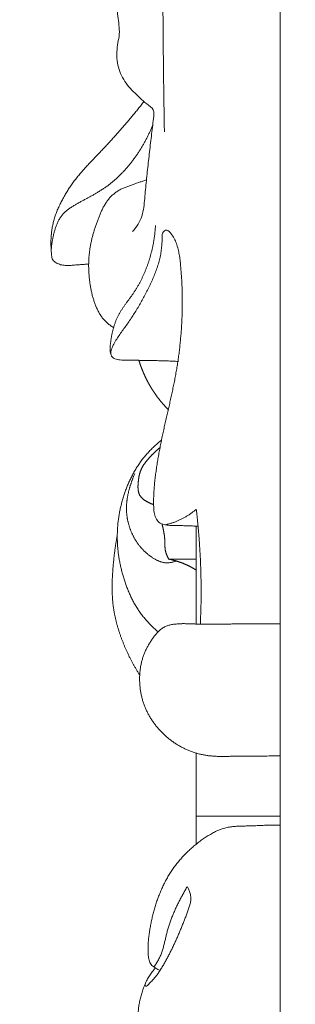
# Model space of a CAD drawing. Units: millimetres. Extents: x 9473 to 12473, y 4672 to 7672.
# Drawn here: x 11528 to 11558, y 6217 to 6325 of the extents above; entities that cross this region are included whole.
import ezdxf

# ---------------------------------------------------------------- set-up
doc = ezdxf.new("R2010")
doc.units = ezdxf.units.MM
doc.header["$MEASUREMENT"] = 0
doc.layers.get('0').update_dxf_attribs({"lineweight": 5})

msp = doc.modelspace()

# ---------------------------------------------------------------- linework, layer by layer
for points in [[(11540.6, 6479.88), (11538.26, 6482.11), (11535.05, 6476.29), (11528.09, 6478.64), (11528.52, 6487.45), (11535.15, 6490.71), (11542.39, 6490.45), (11548.86, 6490.25), (11557.88, 6491.8), (11556.4, 6482.75), (11556.83, 6476.27), (11556.72, 6469.1), (11556.75, 6462.12), (11556.74, 6455.09), (11556.74, 6448.07), (11556.74, 6441.04), (11556.74, 6434.02), (11556.74, 6427), (11556.74, 6419.98), (11556.74, 6412.95), (11556.74, 6405.93), (11556.74, 6398.91), (11556.74, 6391.89), (11556.74, 6384.86), (11556.74, 6377.84), (11556.74, 6370.82), (11556.74, 6363.8), (11556.74, 6356.77), (11556.74, 6349.75), (11556.74, 6342.73), (11556.74, 6335.71), (11556.74, 6328.68), (11556.74, 6321.66), (11556.74, 6314.64), (11556.74, 6307.62), (11556.74, 6300.59), (11556.74, 6293.57), (11556.74, 6286.55), (11556.74, 6279.53), (11556.74, 6272.5), (11556.74, 6265.48), (11556.74, 6258.46), (11556.74, 6251.44), (11556.74, 6244.41), (11556.74, 6237.39), (11556.74, 6230.37), (11556.74, 6223.35), (11556.74, 6216.32), (11556.74, 6209.3), (11556.74, 6202.28), (11556.74, 6195.26), (11556.74, 6188.23), (11556.74, 6181.21), (11556.74, 6174.19), (11556.74, 6167.17), (11556.74, 6160.14), (11556.74, 6153.12), (11556.74, 6146.1), (11556.74, 6139.08), (11556.74, 6132.05), (11556.74, 6125.03), (11556.74, 6118.01), (11556.74, 6110.99), (11556.74, 6103.96), (11556.74, 6096.94), (11556.74, 6089.92), (11556.74, 6082.9), (11556.74, 6075.87), (11556.74, 6068.85), (11556.74, 6061.83), (11556.74, 6054.81), (11556.74, 6047.78), (11556.74, 6040.76), (11556.74, 6033.74), (11556.74, 6026.72), (11556.74, 6019.69), (11556.74, 6012.67), (11556.74, 6005.65), (11556.74, 5998.63), (11556.74, 5991.6), (11556.74, 5984.58), (11556.74, 5977.56), (11556.74, 5970.54), (11556.74, 5963.51), (11556.74, 5956.49), (11556.74, 5949.47), (11556.74, 5942.45), (11556.74, 5935.42), (11556.74, 5928.4), (11556.74, 5921.38), (11556.74, 5914.36), (11556.76, 5907.33), (11556.69, 5900.34), (11556.95, 5893.19), (11555.99, 5886.62), (11559.6, 5877.94), (11546.88, 5877.27), (11553.45, 5885.64), (11548.73, 5889.33), (11547.83, 5891.32)], [(11540.59, 6301.83), (11540.81, 6302.08), (11541.21, 6302.6), (11541.64, 6303.49), (11541.83, 6304.46), (11541.91, 6305.43), (11542, 6306.41), (11542.1, 6307.39), (11542.2, 6308.36), (11542.31, 6309.34), (11542.42, 6310.31), (11542.53, 6311.29), (11542.64, 6312.26), (11542.77, 6313.24), (11542.87, 6314.2), (11543.03, 6315.21), (11542.09, 6315.79), (11541.41, 6316.47), (11540.67, 6317.12), (11540.02, 6317.86), (11539.47, 6318.68), (11539.08, 6319.58), (11538.86, 6320.54), (11538.84, 6321.53), (11538.97, 6322.5), (11539.18, 6323.46), (11539.11, 6324.45), (11538.98, 6325.42), (11538.86, 6326.39), (11538.74, 6327.37), (11538.64, 6328.34), (11538.56, 6329.32), (11538.49, 6330.3), (11538.44, 6331.28), (11538.41, 6332.26), (11538.39, 6333.24), (11538.39, 6334.22), (11538.4, 6335.2), (11538.42, 6336.19), (11538.45, 6337.17), (11538.49, 6338.15), (11538.53, 6339.13), (11538.59, 6340.11), (11538.65, 6341.09), (11538.71, 6342.06), (11538.78, 6343.04), (11538.85, 6344.02), (11538.92, 6345), (11538.99, 6345.98), (11539.06, 6346.96), (11539.13, 6347.94), (11539.2, 6348.91), (11539.27, 6349.89), (11539.34, 6350.87), (11539.4, 6351.85), (11539.47, 6352.83), (11539.54, 6353.81), (11539.61, 6354.79), (11539.68, 6355.76), (11539.76, 6356.74), (11539.83, 6357.72), (11539.91, 6358.7), (11539.99, 6359.68), (11540.07, 6360.66), (11540.15, 6361.63), (11540.24, 6362.61), (11540.33, 6363.59), (11540.42, 6364.56), (11540.52, 6365.54), (11540.62, 6366.52), (11540.72, 6367.49), (11540.83, 6368.47), (11540.94, 6369.44), (11541.05, 6370.42), (11541.16, 6371.39), (11541.27, 6372.37), (11541.39, 6373.34), (11541.5, 6374.32), (11541.61, 6375.29), (11541.72, 6376.27), (11541.82, 6377.24), (11541.93, 6378.22), (11542.03, 6379.19), (11542.13, 6380.17), (11542.22, 6381.15), (11542.3, 6382.12), (11542.39, 6383.1), (11542.46, 6384.08), (11542.53, 6385.06), (11542.59, 6386.04), (11542.65, 6387.02), (11542.7, 6388), (11542.74, 6388.98), (11542.78, 6389.96), (11542.81, 6390.94), (11542.84, 6391.92), (11542.86, 6392.9), (11542.88, 6393.88), (11542.89, 6394.53), (11542.9, 6394.86)], [(11544.07, 6312.73), (11544.07, 6312.96), (11544.06, 6313.4), (11544.05, 6314.06), (11544.04, 6314.73), (11544.03, 6315.39), (11544.02, 6316.05), (11544.01, 6316.72), (11544, 6317.38), (11543.99, 6318.05), (11543.98, 6318.71), (11543.98, 6319.37), (11543.97, 6320.04), (11543.96, 6320.7), (11543.95, 6321.37), (11543.95, 6322.03), (11543.94, 6322.7), (11543.93, 6323.36), (11543.93, 6324.02), (11543.92, 6324.69), (11543.92, 6325.35), (11543.91, 6326.02), (11543.91, 6326.68), (11543.91, 6327.34), (11543.9, 6328.01), (11543.9, 6328.67), (11543.9, 6329.34), (11543.9, 6330), (11543.89, 6330.67), (11543.89, 6331.33), (11543.89, 6331.99), (11543.89, 6332.66), (11543.89, 6333.32), (11543.89, 6333.99), (11543.89, 6334.65), (11543.89, 6335.31), (11543.89, 6335.98), (11543.9, 6336.64), (11543.9, 6337.31), (11543.9, 6337.97), (11543.9, 6338.64), (11543.91, 6339.3), (11543.91, 6339.96), (11543.91, 6340.63), (11543.92, 6341.29), (11543.92, 6341.96), (11543.93, 6342.62), (11543.93, 6343.28), (11543.94, 6343.95), (11543.94, 6344.61), (11543.95, 6345.28), (11543.96, 6345.94), (11543.96, 6346.6), (11543.97, 6347.27), (11543.98, 6347.93), (11543.99, 6348.6), (11544, 6349.26), (11544.01, 6349.93), (11544.02, 6350.59), (11544.03, 6351.25), (11544.04, 6351.92), (11544.05, 6352.58), (11544.06, 6353.25), (11544.07, 6353.91), (11544.08, 6354.57), (11544.09, 6355.24), (11544.1, 6355.9), (11544.12, 6356.57), (11544.13, 6357.23), (11544.14, 6357.89), (11544.16, 6358.56), (11544.17, 6359.22), (11544.19, 6359.89), (11544.2, 6360.55), (11544.22, 6361.21), (11544.23, 6361.88), (11544.25, 6362.54), (11544.27, 6363.21), (11544.28, 6363.87), (11544.3, 6364.53), (11544.32, 6365.2), (11544.34, 6365.86), (11544.36, 6366.53), (11544.37, 6367.19), (11544.39, 6367.85), (11544.41, 6368.52), (11544.43, 6369.18), (11544.45, 6369.84), (11544.47, 6370.51), (11544.5, 6371.17), (11544.52, 6371.84), (11544.54, 6372.5), (11544.56, 6373.16), (11544.58, 6373.83), (11544.61, 6374.49), (11544.63, 6375.16), (11544.65, 6375.82), (11544.68, 6376.48), (11544.69, 6376.93), (11544.7, 6377.15)], [(11535.78, 6298.27), (11535.7, 6298.26), (11535.53, 6298.24), (11535.27, 6298.22), (11535.02, 6298.2), (11534.76, 6298.18), (11534.5, 6298.16), (11534.25, 6298.14), (11533.99, 6298.12), (11533.73, 6298.1), (11533.48, 6298.09), (11533.22, 6298.1), (11532.96, 6298.12), (11532.71, 6298.18), (11532.47, 6298.26), (11532.23, 6298.38), (11532.02, 6298.52), (11531.84, 6298.71), (11531.75, 6298.96), (11531.72, 6299.21), (11531.7, 6299.47), (11531.68, 6299.73), (11531.66, 6299.98), (11531.66, 6300.24), (11531.65, 6300.5), (11531.65, 6300.76), (11531.66, 6301.01), (11531.68, 6301.27), (11531.7, 6301.53), (11531.73, 6301.78), (11531.76, 6302.04), (11531.8, 6302.29), (11531.85, 6302.54), (11531.91, 6302.8), (11531.97, 6303.04), (11532.04, 6303.29), (11532.12, 6303.54), (11532.21, 6303.78), (11532.3, 6304.02), (11532.4, 6304.26), (11532.5, 6304.49), (11532.61, 6304.73), (11532.72, 6304.96), (11532.84, 6305.19), (11532.96, 6305.41), (11533.09, 6305.64), (11533.22, 6305.86), (11533.35, 6306.08), (11533.49, 6306.3), (11533.62, 6306.52), (11533.77, 6306.73), (11533.91, 6306.94), (11534.06, 6307.15), (11534.21, 6307.36), (11534.37, 6307.57), (11534.53, 6307.77), (11534.69, 6307.97), (11534.85, 6308.17), (11535.02, 6308.36), (11535.19, 6308.56), (11535.36, 6308.75), (11535.54, 6308.94), (11535.71, 6309.13), (11535.89, 6309.32), (11536.06, 6309.5), (11536.24, 6309.69), (11536.42, 6309.88), (11536.6, 6310.06), (11536.77, 6310.25), (11536.95, 6310.43), (11537.13, 6310.62), (11537.3, 6310.81), (11537.48, 6311), (11537.66, 6311.18), (11537.83, 6311.37), (11538.01, 6311.56), (11538.18, 6311.75), (11538.35, 6311.94), (11538.53, 6312.13), (11538.7, 6312.32), (11538.87, 6312.52), (11539.04, 6312.71), (11539.21, 6312.9), (11539.38, 6313.09), (11539.55, 6313.29), (11539.72, 6313.48), (11539.89, 6313.68), (11540.05, 6313.87), (11540.22, 6314.07), (11540.38, 6314.27), (11540.55, 6314.47), (11540.71, 6314.67), (11540.88, 6314.86), (11541.04, 6315.06), (11541.2, 6315.26), (11541.36, 6315.46), (11541.52, 6315.67), (11541.68, 6315.87), (11541.79, 6316), (11541.84, 6316.07)], [(11531.68, 6299.7), (11531.68, 6299.76), (11531.69, 6299.89), (11531.7, 6300.08), (11531.72, 6300.27), (11531.75, 6300.46), (11531.78, 6300.65), (11531.81, 6300.84), (11531.84, 6301.03), (11531.88, 6301.21), (11531.93, 6301.4), (11531.97, 6301.58), (11532.02, 6301.77), (11532.07, 6301.95), (11532.13, 6302.14), (11532.19, 6302.32), (11532.25, 6302.5), (11532.32, 6302.67), (11532.4, 6302.85), (11532.48, 6303.02), (11532.58, 6303.19), (11532.68, 6303.35), (11532.79, 6303.51), (11532.91, 6303.65), (11533.03, 6303.8), (11533.17, 6303.93), (11533.31, 6304.06), (11533.46, 6304.18), (11533.61, 6304.29), (11533.77, 6304.41), (11533.93, 6304.51), (11534.09, 6304.61), (11534.25, 6304.71), (11534.42, 6304.81), (11534.58, 6304.9), (11534.75, 6305), (11534.92, 6305.09), (11535.08, 6305.18), (11535.25, 6305.27), (11535.42, 6305.36), (11535.59, 6305.45), (11535.76, 6305.54), (11535.92, 6305.63), (11536.09, 6305.72), (11536.26, 6305.82), (11536.42, 6305.91), (11536.59, 6306.01), (11536.75, 6306.11), (11536.92, 6306.21), (11537.08, 6306.31), (11537.24, 6306.41), (11537.4, 6306.52), (11537.56, 6306.62), (11537.71, 6306.73), (11537.87, 6306.84), (11538.02, 6306.96), (11538.17, 6307.08), (11538.32, 6307.19), (11538.47, 6307.32), (11538.61, 6307.44), (11538.75, 6307.57), (11538.9, 6307.7), (11539.03, 6307.83), (11539.17, 6307.96), (11539.31, 6308.1), (11539.44, 6308.23), (11539.57, 6308.37), (11539.7, 6308.51), (11539.83, 6308.65), (11539.95, 6308.8), (11540.08, 6308.94), (11540.2, 6309.09), (11540.32, 6309.24), (11540.44, 6309.39), (11540.56, 6309.54), (11540.67, 6309.69), (11540.78, 6309.84), (11540.9, 6310), (11541.01, 6310.16), (11541.11, 6310.31), (11541.22, 6310.47), (11541.32, 6310.63), (11541.43, 6310.79), (11541.53, 6310.96), (11541.63, 6311.12), (11541.72, 6311.28), (11541.82, 6311.45), (11541.91, 6311.62), (11542, 6311.78), (11542.09, 6311.95), (11542.18, 6312.12), (11542.26, 6312.29), (11542.34, 6312.47), (11542.43, 6312.64), (11542.5, 6312.81), (11542.58, 6312.99), (11542.66, 6313.16), (11542.73, 6313.34), (11542.78, 6313.46), (11542.8, 6313.52)], [(11538.51, 6291.29), (11538.45, 6291.32), (11538.33, 6291.4), (11538.16, 6291.51), (11538, 6291.64), (11537.84, 6291.77), (11537.68, 6291.9), (11537.54, 6292.05), (11537.4, 6292.21), (11537.27, 6292.37), (11537.15, 6292.54), (11537.04, 6292.71), (11536.93, 6292.89), (11536.83, 6293.07), (11536.74, 6293.25), (11536.65, 6293.44), (11536.57, 6293.63), (11536.49, 6293.83), (11536.42, 6294.02), (11536.36, 6294.22), (11536.3, 6294.42), (11536.24, 6294.61), (11536.18, 6294.81), (11536.13, 6295.02), (11536.09, 6295.22), (11536.04, 6295.42), (11536, 6295.62), (11535.97, 6295.83), (11535.94, 6296.03), (11535.91, 6296.24), (11535.88, 6296.44), (11535.86, 6296.65), (11535.84, 6296.85), (11535.82, 6297.06), (11535.81, 6297.27), (11535.8, 6297.47), (11535.79, 6297.68), (11535.78, 6297.89), (11535.78, 6298.09), (11535.78, 6298.3), (11535.79, 6298.51), (11535.8, 6298.72), (11535.81, 6298.92), (11535.82, 6299.13), (11535.84, 6299.34), (11535.87, 6299.54), (11535.89, 6299.75), (11535.92, 6299.95), (11535.95, 6300.16), (11535.99, 6300.36), (11536.03, 6300.56), (11536.08, 6300.77), (11536.12, 6300.97), (11536.17, 6301.17), (11536.22, 6301.37), (11536.28, 6301.57), (11536.34, 6301.77), (11536.4, 6301.97), (11536.46, 6302.16), (11536.52, 6302.36), (11536.59, 6302.56), (11536.66, 6302.75), (11536.73, 6302.95), (11536.81, 6303.14), (11536.88, 6303.33), (11536.96, 6303.52), (11537.04, 6303.72), (11537.12, 6303.91), (11537.2, 6304.1), (11537.29, 6304.28), (11537.38, 6304.47), (11537.48, 6304.65), (11537.59, 6304.83), (11537.7, 6305), (11537.82, 6305.17), (11537.94, 6305.34), (11538.08, 6305.5), (11538.22, 6305.65), (11538.37, 6305.79), (11538.52, 6305.93), (11538.68, 6306.06), (11538.85, 6306.18), (11539.02, 6306.29), (11539.2, 6306.4), (11539.39, 6306.49), (11539.58, 6306.57), (11539.77, 6306.65), (11539.97, 6306.72), (11540.16, 6306.79), (11540.36, 6306.86), (11540.55, 6306.93), (11540.75, 6307), (11540.94, 6307.07), (11541.13, 6307.14), (11541.33, 6307.21), (11541.52, 6307.28), (11541.72, 6307.35), (11541.91, 6307.42), (11542.04, 6307.47), (11542.11, 6307.49)], [(11538.24, 6288.29), (11538.22, 6288.34), (11538.18, 6288.44), (11538.14, 6288.59), (11538.12, 6288.75), (11538.12, 6288.91), (11538.12, 6289.06), (11538.14, 6289.22), (11538.15, 6289.38), (11538.17, 6289.54), (11538.19, 6289.69), (11538.21, 6289.85), (11538.23, 6290.01), (11538.26, 6290.16), (11538.28, 6290.32), (11538.31, 6290.47), (11538.35, 6290.63), (11538.38, 6290.78), (11538.42, 6290.93), (11538.46, 6291.09), (11538.5, 6291.24), (11538.54, 6291.39), (11538.59, 6291.54), (11538.64, 6291.69), (11538.69, 6291.84), (11538.74, 6291.99), (11538.8, 6292.14), (11538.86, 6292.28), (11538.93, 6292.43), (11539, 6292.57), (11539.07, 6292.71), (11539.15, 6292.85), (11539.23, 6292.98), (11539.31, 6293.12), (11539.4, 6293.25), (11539.48, 6293.38), (11539.57, 6293.51), (11539.66, 6293.64), (11539.76, 6293.77), (11539.85, 6293.9), (11539.94, 6294.03), (11540.03, 6294.16), (11540.13, 6294.28), (11540.22, 6294.41), (11540.31, 6294.54), (11540.41, 6294.67), (11540.5, 6294.8), (11540.59, 6294.93), (11540.68, 6295.06), (11540.77, 6295.19), (11540.85, 6295.32), (11540.94, 6295.45), (11541.02, 6295.59), (11541.1, 6295.72), (11541.18, 6295.86), (11541.26, 6296), (11541.33, 6296.14), (11541.41, 6296.28), (11541.48, 6296.42), (11541.55, 6296.56), (11541.62, 6296.7), (11541.69, 6296.84), (11541.76, 6296.99), (11541.82, 6297.13), (11541.88, 6297.27), (11541.95, 6297.42), (11542.01, 6297.57), (11542.06, 6297.71), (11542.12, 6297.86), (11542.18, 6298.01), (11542.23, 6298.16), (11542.28, 6298.31), (11542.33, 6298.46), (11542.38, 6298.61), (11542.43, 6298.76), (11542.48, 6298.91), (11542.52, 6299.06), (11542.56, 6299.21), (11542.6, 6299.36), (11542.64, 6299.52), (11542.68, 6299.67), (11542.72, 6299.83), (11542.75, 6299.98), (11542.79, 6300.13), (11542.82, 6300.29), (11542.85, 6300.44), (11542.88, 6300.6), (11542.9, 6300.76), (11542.93, 6300.91), (11542.95, 6301.07), (11542.98, 6301.22), (11543, 6301.38), (11543.02, 6301.54), (11543.03, 6301.69), (11543.05, 6301.85), (11543.06, 6302.01), (11543.08, 6302.17), (11543.09, 6302.32), (11543.09, 6302.43), (11543.09, 6302.48)], [(11547.76, 6269.53), (11547.55, 6269.53), (11547.14, 6269.54), (11546.52, 6269.57), (11545.9, 6269.58), (11545.28, 6269.59), (11544.65, 6269.6), (11544.04, 6269.66), (11543.44, 6269.88), (11543.11, 6270.44), (11542.93, 6271.03), (11542.89, 6271.66), (11542.89, 6272.28), (11542.9, 6272.9), (11542.93, 6273.52), (11542.99, 6274.13), (11543.05, 6274.75), (11543.13, 6275.37), (11543.22, 6275.98), (11543.31, 6276.59), (11543.42, 6277.21), (11543.53, 6277.82), (11543.65, 6278.43), (11543.77, 6279.03), (11543.9, 6279.64), (11544.03, 6280.25), (11544.16, 6280.85), (11544.3, 6281.46), (11544.44, 6282.06), (11544.58, 6282.67), (11544.72, 6283.27), (11544.85, 6283.88), (11544.98, 6284.48), (11545.11, 6285.09), (11545.23, 6285.7), (11545.34, 6286.31), (11545.44, 6286.92), (11545.54, 6287.54), (11545.63, 6288.15), (11545.71, 6288.77), (11545.78, 6289.38), (11545.84, 6290), (11545.89, 6290.62), (11545.94, 6291.24), (11545.97, 6291.86), (11546, 6292.48), (11546.02, 6293.1), (11546.03, 6293.72), (11546.03, 6294.34), (11546.02, 6294.96), (11546.01, 6295.58), (11545.98, 6296.2), (11545.95, 6296.82), (11545.9, 6297.44), (11545.85, 6298.05), (11545.79, 6298.67), (11545.7, 6299.29), (11545.57, 6299.9), (11545.4, 6300.49), (11545.15, 6301.07), (11544.82, 6301.55), (11544.35, 6302.15), (11543.77, 6301.66), (11543.85, 6301.01), (11543.79, 6300.4), (11543.74, 6299.78), (11543.65, 6299.17), (11543.5, 6298.56), (11543.33, 6297.97), (11543.12, 6297.38), (11542.88, 6296.81), (11542.63, 6296.24), (11542.37, 6295.68), (11542.09, 6295.12), (11541.8, 6294.57), (11541.5, 6294.03), (11541.19, 6293.5), (11540.86, 6292.97), (11540.53, 6292.45), (11540.18, 6291.93), (11539.83, 6291.42), (11539.46, 6290.92), (11539.1, 6290.42), (11538.76, 6289.9), (11538.46, 6289.35), (11538.2, 6288.79), (11538.19, 6288.11), (11538.78, 6287.77), (11539.4, 6287.73), (11540.02, 6287.71), (11540.64, 6287.71), (11541.26, 6287.7), (11541.88, 6287.69), (11542.5, 6287.69), (11543.12, 6287.67), (11543.74, 6287.65), (11544.36, 6287.63), (11544.98, 6287.61), (11545.39, 6287.59), (11545.6, 6287.58)], [(11544.49, 6282.3), (11544.48, 6282.32), (11544.45, 6282.35), (11544.4, 6282.39), (11544.36, 6282.44), (11544.31, 6282.49), (11544.27, 6282.54), (11544.22, 6282.58), (11544.18, 6282.63), (11544.13, 6282.68), (11544.09, 6282.73), (11544.05, 6282.78), (11544, 6282.82), (11543.96, 6282.87), (11543.92, 6282.92), (11543.87, 6282.97), (11543.83, 6283.02), (11543.79, 6283.07), (11543.75, 6283.12), (11543.7, 6283.17), (11543.66, 6283.22), (11543.62, 6283.27), (11543.58, 6283.32), (11543.54, 6283.38), (11543.5, 6283.43), (11543.46, 6283.48), (11543.42, 6283.53), (11543.38, 6283.58), (11543.34, 6283.63), (11543.3, 6283.69), (11543.26, 6283.74), (11543.22, 6283.79), (11543.18, 6283.84), (11543.14, 6283.9), (11543.11, 6283.95), (11543.07, 6284.01), (11543.03, 6284.06), (11542.99, 6284.11), (11542.96, 6284.17), (11542.92, 6284.22), (11542.89, 6284.28), (11542.85, 6284.33), (11542.81, 6284.39), (11542.78, 6284.44), (11542.74, 6284.5), (11542.71, 6284.55), (11542.67, 6284.61), (11542.64, 6284.66), (11542.61, 6284.72), (11542.57, 6284.77), (11542.54, 6284.83), (11542.51, 6284.89), (11542.47, 6284.94), (11542.44, 6285), (11542.41, 6285.06), (11542.38, 6285.12), (11542.34, 6285.17), (11542.31, 6285.23), (11542.28, 6285.29), (11542.25, 6285.35), (11542.22, 6285.4), (11542.19, 6285.46), (11542.16, 6285.52), (11542.13, 6285.58), (11542.1, 6285.64), (11542.07, 6285.69), (11542.04, 6285.75), (11542.02, 6285.81), (11541.99, 6285.87), (11541.96, 6285.93), (11541.93, 6285.99), (11541.9, 6286.05), (11541.88, 6286.11), (11541.85, 6286.17), (11541.82, 6286.23), (11541.8, 6286.29), (11541.77, 6286.35), (11541.75, 6286.41), (11541.72, 6286.47), (11541.7, 6286.53), (11541.67, 6286.59), (11541.65, 6286.65), (11541.62, 6286.71), (11541.6, 6286.77), (11541.58, 6286.83), (11541.55, 6286.9), (11541.53, 6286.96), (11541.51, 6287.02), (11541.48, 6287.08), (11541.46, 6287.14), (11541.44, 6287.2), (11541.42, 6287.26), (11541.4, 6287.33), (11541.38, 6287.39), (11541.36, 6287.45), (11541.34, 6287.51), (11541.32, 6287.58), (11541.3, 6287.64), (11541.28, 6287.68), (11541.28, 6287.7)], [(11543.39, 6257.94), (11543.33, 6257.99), (11543.2, 6258.1), (11543.02, 6258.26), (11542.84, 6258.43), (11542.66, 6258.6), (11542.49, 6258.77), (11542.32, 6258.95), (11542.16, 6259.13), (11541.99, 6259.31), (11541.84, 6259.5), (11541.68, 6259.69), (11541.54, 6259.89), (11541.39, 6260.09), (11541.25, 6260.29), (11541.12, 6260.49), (11540.99, 6260.7), (11540.87, 6260.91), (11540.74, 6261.12), (11540.63, 6261.34), (11540.52, 6261.56), (11540.41, 6261.78), (11540.31, 6262), (11540.21, 6262.22), (11540.11, 6262.45), (11540.02, 6262.68), (11539.93, 6262.91), (11539.85, 6263.14), (11539.77, 6263.37), (11539.69, 6263.6), (11539.62, 6263.83), (11539.55, 6264.07), (11539.48, 6264.3), (11539.42, 6264.54), (11539.36, 6264.78), (11539.3, 6265.01), (11539.25, 6265.25), (11539.2, 6265.49), (11539.16, 6265.73), (11539.11, 6265.98), (11539.08, 6266.22), (11539.04, 6266.46), (11539.01, 6266.7), (11538.99, 6266.95), (11538.96, 6267.19), (11538.94, 6267.43), (11538.93, 6267.68), (11538.92, 6267.92), (11538.91, 6268.17), (11538.91, 6268.41), (11538.92, 6268.66), (11538.92, 6268.9), (11538.93, 6269.15), (11538.95, 6269.39), (11538.97, 6269.64), (11538.99, 6269.88), (11539.02, 6270.12), (11539.05, 6270.37), (11539.09, 6270.61), (11539.13, 6270.85), (11539.17, 6271.09), (11539.22, 6271.33), (11539.27, 6271.57), (11539.33, 6271.81), (11539.39, 6272.04), (11539.45, 6272.28), (11539.52, 6272.52), (11539.59, 6272.75), (11539.66, 6272.98), (11539.74, 6273.22), (11539.83, 6273.45), (11539.91, 6273.68), (11540, 6273.9), (11540.1, 6274.13), (11540.19, 6274.35), (11540.3, 6274.58), (11540.4, 6274.8), (11540.51, 6275.02), (11540.63, 6275.23), (11540.74, 6275.45), (11540.87, 6275.66), (11540.99, 6275.87), (11541.12, 6276.08), (11541.26, 6276.28), (11541.4, 6276.48), (11541.54, 6276.68), (11541.69, 6276.87), (11541.84, 6277.07), (11542, 6277.26), (11542.16, 6277.44), (11542.32, 6277.62), (11542.49, 6277.8), (11542.66, 6277.98), (11542.84, 6278.15), (11543.01, 6278.32), (11543.19, 6278.48), (11543.38, 6278.64), (11543.56, 6278.8), (11543.69, 6278.91), (11543.75, 6278.96)], [(11542.89, 6271.9), (11542.86, 6271.91), (11542.81, 6271.92), (11542.73, 6271.95), (11542.65, 6271.97), (11542.58, 6272), (11542.5, 6272.03), (11542.43, 6272.07), (11542.35, 6272.1), (11542.28, 6272.14), (11542.21, 6272.18), (11542.14, 6272.22), (11542.07, 6272.26), (11542, 6272.31), (11541.93, 6272.35), (11541.86, 6272.4), (11541.8, 6272.45), (11541.73, 6272.5), (11541.67, 6272.55), (11541.61, 6272.61), (11541.56, 6272.67), (11541.5, 6272.73), (11541.45, 6272.79), (11541.41, 6272.86), (11541.36, 6272.93), (11541.33, 6273.01), (11541.3, 6273.08), (11541.27, 6273.16), (11541.25, 6273.24), (11541.23, 6273.32), (11541.21, 6273.4), (11541.2, 6273.48), (11541.19, 6273.56), (11541.19, 6273.64), (11541.18, 6273.72), (11541.18, 6273.81), (11541.18, 6273.89), (11541.18, 6273.97), (11541.19, 6274.05), (11541.19, 6274.13), (11541.2, 6274.21), (11541.2, 6274.3), (11541.21, 6274.38), (11541.22, 6274.46), (11541.23, 6274.54), (11541.24, 6274.62), (11541.25, 6274.7), (11541.26, 6274.78), (11541.27, 6274.86), (11541.29, 6274.95), (11541.3, 6275.03), (11541.32, 6275.11), (11541.34, 6275.19), (11541.36, 6275.26), (11541.38, 6275.34), (11541.41, 6275.42), (11541.43, 6275.5), (11541.46, 6275.57), (11541.49, 6275.65), (11541.53, 6275.73), (11541.56, 6275.8), (11541.6, 6275.87), (11541.63, 6275.95), (11541.67, 6276.02), (11541.71, 6276.09), (11541.76, 6276.16), (11541.8, 6276.23), (11541.85, 6276.3), (11541.89, 6276.36), (11541.94, 6276.43), (11541.99, 6276.5), (11542.04, 6276.56), (11542.09, 6276.63), (11542.14, 6276.69), (11542.19, 6276.75), (11542.24, 6276.82), (11542.3, 6276.88), (11542.35, 6276.94), (11542.4, 6277), (11542.46, 6277.06), (11542.51, 6277.12), (11542.57, 6277.18), (11542.63, 6277.24), (11542.68, 6277.3), (11542.74, 6277.36), (11542.8, 6277.42), (11542.86, 6277.47), (11542.91, 6277.53), (11542.97, 6277.59), (11543.03, 6277.65), (11543.09, 6277.7), (11543.15, 6277.76), (11543.21, 6277.81), (11543.27, 6277.87), (11543.34, 6277.92), (11543.4, 6277.97), (11543.46, 6278.03), (11543.53, 6278.08), (11543.57, 6278.11), (11543.59, 6278.13)], [(11545.38, 6265.7), (11545.33, 6265.69), (11545.25, 6265.66), (11545.12, 6265.62), (11544.99, 6265.58), (11544.86, 6265.55), (11544.73, 6265.53), (11544.59, 6265.52), (11544.46, 6265.51), (11544.32, 6265.51), (11544.19, 6265.51), (11544.05, 6265.53), (11543.92, 6265.55), (11543.79, 6265.59), (11543.66, 6265.62), (11543.54, 6265.67), (11543.41, 6265.72), (11543.29, 6265.77), (11543.17, 6265.83), (11543.05, 6265.9), (11542.93, 6265.96), (11542.82, 6266.03), (11542.7, 6266.11), (11542.59, 6266.19), (11542.48, 6266.26), (11542.38, 6266.35), (11542.27, 6266.43), (11542.17, 6266.52), (11542.07, 6266.61), (11541.97, 6266.7), (11541.87, 6266.79), (11541.78, 6266.88), (11541.68, 6266.98), (11541.59, 6267.08), (11541.5, 6267.18), (11541.42, 6267.28), (11541.33, 6267.39), (11541.25, 6267.5), (11541.17, 6267.6), (11541.09, 6267.71), (11541.02, 6267.83), (11540.94, 6267.94), (11540.87, 6268.05), (11540.81, 6268.17), (11540.74, 6268.29), (11540.68, 6268.41), (11540.61, 6268.53), (11540.56, 6268.65), (11540.5, 6268.77), (11540.45, 6268.89), (11540.4, 6269.02), (11540.35, 6269.14), (11540.3, 6269.27), (11540.26, 6269.4), (11540.22, 6269.53), (11540.18, 6269.65), (11540.14, 6269.78), (11540.11, 6269.91), (11540.08, 6270.05), (11540.05, 6270.18), (11540.02, 6270.31), (11540, 6270.44), (11539.98, 6270.58), (11539.96, 6270.71), (11539.95, 6270.84), (11539.94, 6270.98), (11539.93, 6271.11), (11539.92, 6271.25), (11539.92, 6271.38), (11539.92, 6271.52), (11539.92, 6271.65), (11539.93, 6271.78), (11539.93, 6271.92), (11539.94, 6272.05), (11539.96, 6272.19), (11539.97, 6272.32), (11539.99, 6272.45), (11540.01, 6272.59), (11540.03, 6272.72), (11540.06, 6272.85), (11540.08, 6272.98), (11540.11, 6273.12), (11540.14, 6273.25), (11540.17, 6273.38), (11540.21, 6273.51), (11540.24, 6273.64), (11540.28, 6273.77), (11540.32, 6273.9), (11540.36, 6274.03), (11540.4, 6274.15), (11540.44, 6274.28), (11540.48, 6274.41), (11540.53, 6274.54), (11540.58, 6274.66), (11540.62, 6274.79), (11540.67, 6274.91), (11540.72, 6275.04), (11540.77, 6275.16), (11540.81, 6275.25), (11540.83, 6275.29)], [(11544.14, 6269.67), (11544.19, 6269.68), (11544.3, 6269.7), (11544.47, 6269.75), (11544.63, 6269.79), (11544.79, 6269.84), (11544.95, 6269.89), (11545.12, 6269.94), (11545.27, 6270), (11545.43, 6270.06), (11545.59, 6270.13), (11545.74, 6270.2), (11545.9, 6270.27), (11546.05, 6270.35), (11546.2, 6270.43), (11546.35, 6270.51), (11546.49, 6270.6), (11546.64, 6270.69), (11546.78, 6270.78), (11546.92, 6270.88), (11547.06, 6270.98), (11547.19, 6271.08), (11547.32, 6271.18), (11547.45, 6271.3), (11547.59, 6271.38), (11547.58, 6271.15), (11547.61, 6271), (11547.62, 6270.82), (11547.64, 6270.65), (11547.66, 6270.49), (11547.68, 6270.32), (11547.7, 6270.15), (11547.71, 6269.98), (11547.73, 6269.81), (11547.75, 6269.64), (11547.76, 6269.47), (11547.78, 6269.3), (11547.79, 6269.13), (11547.81, 6268.96), (11547.82, 6268.8), (11547.84, 6268.63), (11547.85, 6268.46), (11547.86, 6268.29), (11547.88, 6268.12), (11547.89, 6267.95), (11547.9, 6267.78), (11547.91, 6267.61), (11547.92, 6267.44), (11547.93, 6267.27), (11547.94, 6267.1), (11547.95, 6266.93), (11547.96, 6266.76), (11547.97, 6266.59), (11547.98, 6266.42), (11547.99, 6266.25), (11548, 6266.08), (11548.01, 6265.92), (11548.02, 6265.75), (11548.02, 6265.58), (11548.03, 6265.41), (11548.04, 6265.24), (11548.04, 6265.07), (11548.05, 6264.9), (11548.05, 6264.73), (11548.06, 6264.56), (11548.06, 6264.39), (11548.07, 6264.22), (11548.07, 6264.05), (11548.07, 6263.88), (11548.08, 6263.71), (11548.08, 6263.54), (11548.08, 6263.37), (11548.08, 6263.2), (11548.09, 6263.03), (11548.09, 6262.86), (11548.09, 6262.69), (11548.09, 6262.52), (11548.09, 6262.35), (11548.09, 6262.18), (11548.09, 6262.01), (11548.09, 6261.84), (11548.09, 6261.67), (11548.08, 6261.5), (11548.08, 6261.33), (11548.08, 6261.16), (11548.08, 6260.99), (11548.07, 6260.82), (11548.07, 6260.65), (11548.06, 6260.48), (11548.06, 6260.31), (11548.06, 6260.14), (11548.05, 6259.98), (11548.04, 6259.81), (11548.04, 6259.64), (11548.03, 6259.47), (11548.03, 6259.3), (11548.02, 6259.13), (11548.01, 6258.96), (11548.01, 6258.84), (11548, 6258.79)], [(11547.56, 6264.7), (11547.54, 6264.71), (11547.5, 6264.74), (11547.44, 6264.78), (11547.37, 6264.81), (11547.31, 6264.85), (11547.25, 6264.89), (11547.18, 6264.93), (11547.12, 6264.97), (11547.05, 6265), (11546.99, 6265.04), (11546.92, 6265.07), (11546.86, 6265.11), (11546.79, 6265.14), (11546.72, 6265.18), (11546.66, 6265.21), (11546.59, 6265.24), (11546.52, 6265.27), (11546.45, 6265.3), (11546.39, 6265.33), (11546.32, 6265.36), (11546.25, 6265.39), (11546.18, 6265.42), (11546.11, 6265.45), (11546.04, 6265.48), (11545.97, 6265.5), (11545.9, 6265.53), (11545.83, 6265.55), (11545.76, 6265.58), (11545.69, 6265.6), (11545.62, 6265.63), (11545.55, 6265.65), (11545.48, 6265.67), (11545.41, 6265.69), (11545.34, 6265.72), (11545.27, 6265.74), (11545.2, 6265.76), (11545.12, 6265.77), (11545.05, 6265.79), (11544.98, 6265.81), (11544.91, 6265.83), (11544.84, 6265.85), (11544.76, 6265.86), (11544.69, 6265.88), (11544.62, 6265.89), (11544.54, 6265.9), (11544.52, 6265.98), (11544.48, 6266.04), (11544.44, 6266.11), (11544.41, 6266.18), (11544.38, 6266.24), (11544.35, 6266.31), (11544.32, 6266.38), (11544.29, 6266.45), (11544.26, 6266.52), (11544.24, 6266.59), (11544.22, 6266.66), (11544.2, 6266.73), (11544.19, 6266.8), (11544.17, 6266.88), (11544.16, 6266.95), (11544.15, 6267.02), (11544.14, 6267.1), (11544.14, 6267.17), (11544.13, 6267.25), (11544.13, 6267.32), (11544.13, 6267.4), (11544.12, 6267.47), (11544.12, 6267.54), (11544.12, 6267.62), (11544.12, 6267.69), (11544.12, 6267.77), (11544.12, 6267.84), (11544.12, 6267.92), (11544.11, 6267.99), (11544.11, 6268.06), (11544.11, 6268.14), (11544.1, 6268.21), (11544.09, 6268.29), (11544.09, 6268.36), (11544.08, 6268.43), (11544.07, 6268.51), (11544.06, 6268.58), (11544.05, 6268.65), (11544.03, 6268.73), (11544.02, 6268.8), (11544.01, 6268.87), (11543.99, 6268.95), (11543.98, 6269.02), (11543.96, 6269.09), (11543.95, 6269.17), (11543.93, 6269.24), (11543.92, 6269.31), (11543.9, 6269.38), (11543.88, 6269.46), (11543.87, 6269.53), (11543.85, 6269.6), (11543.83, 6269.67), (11543.82, 6269.72), (11543.81, 6269.75)], [(11547.56, 6258.8), (11547.56, 6258.84), (11547.56, 6258.91), (11547.56, 6259.02), (11547.56, 6259.13), (11547.56, 6259.24), (11547.56, 6259.35), (11547.56, 6259.46), (11547.56, 6259.57), (11547.56, 6259.68), (11547.56, 6259.79), (11547.56, 6259.9), (11547.56, 6260.02), (11547.56, 6260.13), (11547.56, 6260.24), (11547.56, 6260.35), (11547.56, 6260.46), (11547.56, 6260.57), (11547.56, 6260.68), (11547.56, 6260.79), (11547.56, 6260.9), (11547.56, 6261.01), (11547.56, 6261.12), (11547.56, 6261.23), (11547.56, 6261.34), (11547.56, 6261.45), (11547.56, 6261.56), (11547.56, 6261.67), (11547.56, 6261.78), (11547.56, 6261.9), (11547.56, 6262.01), (11547.56, 6262.12), (11547.56, 6262.23), (11547.56, 6262.34), (11547.56, 6262.45), (11547.56, 6262.56), (11547.56, 6262.67), (11547.56, 6262.78), (11547.56, 6262.89), (11547.56, 6263), (11547.56, 6263.11), (11547.56, 6263.22), (11547.56, 6263.33), (11547.56, 6263.44), (11547.56, 6263.55), (11547.56, 6263.66), (11547.56, 6263.78), (11547.56, 6263.89), (11547.56, 6264), (11547.56, 6264.11), (11547.56, 6264.22), (11547.56, 6264.33), (11547.56, 6264.44), (11547.56, 6264.55), (11547.56, 6264.66), (11547.56, 6264.77), (11547.56, 6264.88), (11547.56, 6264.99), (11547.56, 6265.1), (11547.56, 6265.21), (11547.56, 6265.32), (11547.56, 6265.43), (11547.56, 6265.54), (11547.56, 6265.65), (11547.56, 6265.77), (11547.56, 6265.88), (11547.56, 6265.99), (11547.56, 6266.1), (11547.56, 6266.21), (11547.56, 6266.32), (11547.56, 6266.43), (11547.56, 6266.54), (11547.56, 6266.65), (11547.56, 6266.76), (11547.56, 6266.87), (11547.56, 6266.98), (11547.56, 6267.09), (11547.56, 6267.2), (11547.56, 6267.31), (11547.56, 6267.42), (11547.56, 6267.53), (11547.56, 6267.65), (11547.56, 6267.76), (11547.56, 6267.87), (11547.56, 6267.98), (11547.56, 6268.09), (11547.56, 6268.2), (11547.56, 6268.31), (11547.56, 6268.42), (11547.56, 6268.53), (11547.56, 6268.64), (11547.56, 6268.75), (11547.56, 6268.86), (11547.56, 6268.97), (11547.56, 6269.08), (11547.56, 6269.19), (11547.56, 6269.3), (11547.56, 6269.41), (11547.56, 6269.49), (11547.56, 6269.52)], [(11541.37, 6253.21), (11541.34, 6253.26), (11541.28, 6253.35), (11541.19, 6253.49), (11541.11, 6253.63), (11541.02, 6253.77), (11540.94, 6253.91), (11540.85, 6254.05), (11540.77, 6254.2), (11540.69, 6254.34), (11540.61, 6254.48), (11540.53, 6254.63), (11540.46, 6254.77), (11540.38, 6254.92), (11540.31, 6255.06), (11540.23, 6255.21), (11540.16, 6255.36), (11540.09, 6255.51), (11540.02, 6255.66), (11539.95, 6255.81), (11539.89, 6255.96), (11539.82, 6256.11), (11539.75, 6256.26), (11539.69, 6256.41), (11539.63, 6256.56), (11539.57, 6256.71), (11539.51, 6256.87), (11539.45, 6257.02), (11539.39, 6257.17), (11539.33, 6257.33), (11539.28, 6257.48), (11539.22, 6257.64), (11539.17, 6257.79), (11539.12, 6257.95), (11539.07, 6258.1), (11539.02, 6258.26), (11538.97, 6258.42), (11538.93, 6258.58), (11538.88, 6258.74), (11538.84, 6258.89), (11538.8, 6259.05), (11538.76, 6259.21), (11538.72, 6259.37), (11538.69, 6259.53), (11538.65, 6259.69), (11538.62, 6259.85), (11538.59, 6260.02), (11538.56, 6260.18), (11538.53, 6260.34), (11538.51, 6260.5), (11538.48, 6260.66), (11538.46, 6260.83), (11538.44, 6260.99), (11538.43, 6261.15), (11538.41, 6261.32), (11538.4, 6261.48), (11538.39, 6261.65), (11538.38, 6261.81), (11538.37, 6261.97), (11538.36, 6262.14), (11538.36, 6262.3), (11538.35, 6262.47), (11538.35, 6262.63), (11538.35, 6262.79), (11538.35, 6262.96), (11538.35, 6263.12), (11538.36, 6263.29), (11538.36, 6263.45), (11538.37, 6263.62), (11538.37, 6263.78), (11538.38, 6263.94), (11538.39, 6264.11), (11538.4, 6264.27), (11538.41, 6264.44), (11538.42, 6264.6), (11538.43, 6264.76), (11538.44, 6264.93), (11538.46, 6265.09), (11538.47, 6265.26), (11538.49, 6265.42), (11538.5, 6265.58), (11538.52, 6265.75), (11538.53, 6265.91), (11538.55, 6266.07), (11538.57, 6266.24), (11538.59, 6266.4), (11538.61, 6266.56), (11538.63, 6266.73), (11538.65, 6266.89), (11538.67, 6267.05), (11538.69, 6267.21), (11538.72, 6267.38), (11538.74, 6267.54), (11538.77, 6267.7), (11538.8, 6267.86), (11538.82, 6268.02), (11538.85, 6268.19), (11538.88, 6268.35), (11538.9, 6268.46), (11538.91, 6268.51)], [(11544.56, 6265.9), (11544.57, 6265.9), (11544.59, 6265.9), (11544.62, 6265.9), (11544.65, 6265.9), (11544.68, 6265.9), (11544.71, 6265.9), (11544.74, 6265.9), (11544.77, 6265.9), (11544.81, 6265.9), (11544.84, 6265.9), (11544.87, 6265.9), (11544.9, 6265.9), (11544.93, 6265.9), (11544.96, 6265.9), (11544.99, 6265.9), (11545.02, 6265.91), (11545.05, 6265.91), (11545.08, 6265.91), (11545.12, 6265.91), (11545.15, 6265.91), (11545.18, 6265.91), (11545.21, 6265.91), (11545.24, 6265.91), (11545.27, 6265.91), (11545.3, 6265.91), (11545.33, 6265.91), (11545.36, 6265.91), (11545.39, 6265.91), (11545.42, 6265.91), (11545.46, 6265.91), (11545.49, 6265.91), (11545.52, 6265.91), (11545.55, 6265.91), (11545.58, 6265.91), (11545.61, 6265.91), (11545.64, 6265.91), (11545.67, 6265.91), (11545.7, 6265.91), (11545.73, 6265.91), (11545.77, 6265.91), (11545.8, 6265.91), (11545.83, 6265.91), (11545.86, 6265.91), (11545.89, 6265.91), (11545.92, 6265.91), (11545.95, 6265.91), (11545.98, 6265.91), (11546.01, 6265.91), (11546.04, 6265.91), (11546.08, 6265.91), (11546.11, 6265.91), (11546.14, 6265.91), (11546.17, 6265.91), (11546.2, 6265.91), (11546.23, 6265.91), (11546.26, 6265.91), (11546.29, 6265.91), (11546.32, 6265.91), (11546.35, 6265.91), (11546.38, 6265.91), (11546.42, 6265.91), (11546.45, 6265.91), (11546.48, 6265.91), (11546.51, 6265.91), (11546.54, 6265.91), (11546.57, 6265.91), (11546.6, 6265.91), (11546.63, 6265.91), (11546.66, 6265.91), (11546.69, 6265.91), (11546.73, 6265.91), (11546.76, 6265.91), (11546.79, 6265.91), (11546.82, 6265.91), (11546.85, 6265.91), (11546.88, 6265.91), (11546.91, 6265.91), (11546.94, 6265.91), (11546.97, 6265.91), (11547, 6265.91), (11547.03, 6265.91), (11547.07, 6265.91), (11547.1, 6265.91), (11547.13, 6265.91), (11547.16, 6265.91), (11547.19, 6265.91), (11547.22, 6265.91), (11547.25, 6265.91), (11547.28, 6265.91), (11547.31, 6265.91), (11547.34, 6265.91), (11547.38, 6265.91), (11547.41, 6265.91), (11547.44, 6265.91), (11547.47, 6265.91), (11547.5, 6265.91), (11547.53, 6265.91), (11547.55, 6265.91), (11547.56, 6265.91)], [(11556.74, 6244.35), (11556.61, 6244.35), (11556.34, 6244.34), (11555.93, 6244.34), (11555.52, 6244.33), (11555.12, 6244.33), (11554.71, 6244.33), (11554.3, 6244.33), (11553.9, 6244.32), (11553.49, 6244.32), (11553.08, 6244.32), (11552.68, 6244.32), (11552.27, 6244.31), (11551.86, 6244.31), (11551.46, 6244.3), (11551.05, 6244.29), (11550.64, 6244.28), (11550.24, 6244.28), (11549.83, 6244.29), (11549.42, 6244.31), (11549.02, 6244.35), (11548.61, 6244.4), (11548.21, 6244.48), (11547.82, 6244.57), (11547.43, 6244.68), (11547.04, 6244.81), (11546.66, 6244.96), (11546.29, 6245.13), (11545.93, 6245.31), (11545.58, 6245.52), (11545.23, 6245.73), (11544.9, 6245.96), (11544.57, 6246.21), (11544.26, 6246.47), (11543.96, 6246.75), (11543.68, 6247.04), (11543.4, 6247.34), (11543.14, 6247.65), (11542.9, 6247.98), (11542.67, 6248.31), (11542.45, 6248.66), (11542.26, 6249.01), (11542.08, 6249.38), (11541.92, 6249.75), (11541.78, 6250.13), (11541.66, 6250.52), (11541.56, 6250.92), (11541.48, 6251.32), (11541.42, 6251.72), (11541.38, 6252.12), (11541.36, 6252.53), (11541.36, 6252.94), (11541.37, 6253.34), (11541.41, 6253.75), (11541.47, 6254.15), (11541.55, 6254.55), (11541.66, 6254.94), (11541.78, 6255.33), (11541.93, 6255.71), (11542.1, 6256.08), (11542.29, 6256.44), (11542.5, 6256.79), (11542.72, 6257.13), (11542.96, 6257.46), (11543.22, 6257.77), (11543.5, 6258.06), (11543.82, 6258.32), (11544.17, 6258.53), (11544.55, 6258.67), (11544.95, 6258.76), (11545.36, 6258.8), (11545.76, 6258.83), (11546.17, 6258.84), (11546.58, 6258.83), (11546.98, 6258.82), (11547.39, 6258.8), (11547.79, 6258.79), (11548.2, 6258.78), (11548.61, 6258.78), (11549.01, 6258.78), (11549.42, 6258.78), (11549.83, 6258.78), (11550.23, 6258.78), (11550.64, 6258.79), (11551.05, 6258.79), (11551.45, 6258.8), (11551.86, 6258.81), (11552.27, 6258.81), (11552.67, 6258.82), (11553.08, 6258.82), (11553.49, 6258.83), (11553.9, 6258.83), (11554.3, 6258.83), (11554.71, 6258.83), (11555.12, 6258.83), (11555.52, 6258.83), (11555.93, 6258.83), (11556.34, 6258.83), (11556.61, 6258.83), (11556.74, 6258.83)], [(11547.56, 6234.68), (11547.56, 6234.71), (11547.56, 6234.78), (11547.56, 6234.88), (11547.56, 6234.98), (11547.56, 6235.09), (11547.56, 6235.19), (11547.56, 6235.29), (11547.56, 6235.39), (11547.56, 6235.5), (11547.56, 6235.6), (11547.56, 6235.7), (11547.56, 6235.81), (11547.56, 6235.91), (11547.56, 6236.01), (11547.56, 6236.11), (11547.56, 6236.22), (11547.56, 6236.32), (11547.56, 6236.42), (11547.56, 6236.53), (11547.56, 6236.63), (11547.56, 6236.73), (11547.56, 6236.83), (11547.56, 6236.94), (11547.56, 6237.04), (11547.56, 6237.14), (11547.56, 6237.24), (11547.56, 6237.35), (11547.56, 6237.45), (11547.56, 6237.55), (11547.56, 6237.66), (11547.56, 6237.76), (11547.56, 6237.86), (11547.56, 6237.96), (11547.56, 6238.07), (11547.56, 6238.17), (11547.56, 6238.27), (11547.56, 6238.38), (11547.56, 6238.48), (11547.56, 6238.58), (11547.56, 6238.68), (11547.56, 6238.79), (11547.56, 6238.89), (11547.56, 6238.99), (11547.56, 6239.09), (11547.56, 6239.2), (11547.56, 6239.3), (11547.56, 6239.4), (11547.56, 6239.51), (11547.56, 6239.61), (11547.56, 6239.71), (11547.56, 6239.81), (11547.56, 6239.92), (11547.56, 6240.02), (11547.56, 6240.12), (11547.56, 6240.23), (11547.56, 6240.33), (11547.56, 6240.43), (11547.56, 6240.53), (11547.56, 6240.64), (11547.56, 6240.74), (11547.56, 6240.84), (11547.56, 6240.94), (11547.56, 6241.05), (11547.56, 6241.15), (11547.56, 6241.25), (11547.56, 6241.36), (11547.56, 6241.46), (11547.56, 6241.56), (11547.56, 6241.66), (11547.56, 6241.77), (11547.56, 6241.87), (11547.56, 6241.97), (11547.56, 6242.08), (11547.56, 6242.18), (11547.56, 6242.28), (11547.56, 6242.38), (11547.56, 6242.49), (11547.56, 6242.59), (11547.56, 6242.69), (11547.56, 6242.79), (11547.56, 6242.9), (11547.56, 6243), (11547.56, 6243.1), (11547.56, 6243.21), (11547.56, 6243.31), (11547.56, 6243.41), (11547.56, 6243.51), (11547.56, 6243.62), (11547.56, 6243.72), (11547.56, 6243.82), (11547.56, 6243.93), (11547.56, 6244.03), (11547.56, 6244.13), (11547.56, 6244.23), (11547.56, 6244.34), (11547.56, 6244.44), (11547.56, 6244.54), (11547.56, 6244.61), (11547.56, 6244.64)], [(11547.56, 6237.75), (11547.59, 6237.75), (11547.66, 6237.75), (11547.75, 6237.75), (11547.84, 6237.75), (11547.94, 6237.75), (11548.03, 6237.75), (11548.13, 6237.75), (11548.22, 6237.75), (11548.32, 6237.75), (11548.41, 6237.75), (11548.51, 6237.75), (11548.6, 6237.75), (11548.7, 6237.75), (11548.79, 6237.75), (11548.89, 6237.75), (11548.98, 6237.75), (11549.08, 6237.75), (11549.17, 6237.75), (11549.26, 6237.75), (11549.36, 6237.75), (11549.45, 6237.75), (11549.55, 6237.75), (11549.64, 6237.75), (11549.74, 6237.75), (11549.83, 6237.75), (11549.93, 6237.75), (11550.02, 6237.75), (11550.12, 6237.75), (11550.21, 6237.75), (11550.31, 6237.75), (11550.4, 6237.75), (11550.5, 6237.75), (11550.59, 6237.75), (11550.68, 6237.75), (11550.78, 6237.75), (11550.87, 6237.75), (11550.97, 6237.75), (11551.06, 6237.75), (11551.16, 6237.75), (11551.25, 6237.75), (11551.35, 6237.75), (11551.44, 6237.75), (11551.54, 6237.75), (11551.63, 6237.75), (11551.73, 6237.75), (11551.82, 6237.75), (11551.91, 6237.75), (11552.01, 6237.75), (11552.1, 6237.75), (11552.2, 6237.75), (11552.29, 6237.75), (11552.39, 6237.75), (11552.48, 6237.75), (11552.58, 6237.75), (11552.67, 6237.75), (11552.77, 6237.75), (11552.86, 6237.75), (11552.96, 6237.75), (11553.05, 6237.75), (11553.15, 6237.75), (11553.24, 6237.75), (11553.33, 6237.75), (11553.43, 6237.75), (11553.52, 6237.75), (11553.62, 6237.75), (11553.71, 6237.75), (11553.81, 6237.75), (11553.9, 6237.75), (11554, 6237.75), (11554.09, 6237.75), (11554.19, 6237.75), (11554.28, 6237.75), (11554.38, 6237.75), (11554.47, 6237.75), (11554.57, 6237.75), (11554.66, 6237.75), (11554.75, 6237.75), (11554.85, 6237.75), (11554.94, 6237.75), (11555.04, 6237.75), (11555.13, 6237.75), (11555.23, 6237.75), (11555.32, 6237.75), (11555.42, 6237.75), (11555.51, 6237.75), (11555.61, 6237.75), (11555.7, 6237.75), (11555.8, 6237.75), (11555.89, 6237.75), (11555.98, 6237.75), (11556.08, 6237.75), (11556.17, 6237.75), (11556.27, 6237.75), (11556.36, 6237.75), (11556.46, 6237.75), (11556.55, 6237.75), (11556.65, 6237.75), (11556.71, 6237.75), (11556.74, 6237.75)], [(11543.6, 6220.83), (11543.52, 6220.86), (11543.35, 6220.93), (11543.12, 6221.06), (11542.9, 6221.2), (11542.69, 6221.37), (11542.53, 6221.58), (11542.42, 6221.83), (11542.36, 6222.08), (11542.32, 6222.35), (11542.3, 6222.61), (11542.28, 6222.87), (11542.28, 6223.14), (11542.28, 6223.4), (11542.29, 6223.67), (11542.31, 6223.93), (11542.33, 6224.2), (11542.36, 6224.46), (11542.4, 6224.72), (11542.43, 6224.99), (11542.47, 6225.25), (11542.52, 6225.51), (11542.56, 6225.77), (11542.61, 6226.03), (11542.67, 6226.29), (11542.72, 6226.55), (11542.78, 6226.81), (11542.85, 6227.06), (11542.91, 6227.32), (11542.98, 6227.57), (11543.06, 6227.83), (11543.14, 6228.08), (11543.22, 6228.33), (11543.3, 6228.58), (11543.39, 6228.83), (11543.49, 6229.08), (11543.59, 6229.33), (11543.69, 6229.57), (11543.8, 6229.81), (11543.91, 6230.05), (11544.02, 6230.29), (11544.14, 6230.53), (11544.27, 6230.76), (11544.4, 6230.99), (11544.53, 6231.22), (11544.67, 6231.45), (11544.81, 6231.67), (11544.96, 6231.89), (11545.11, 6232.11), (11545.27, 6232.32), (11545.43, 6232.53), (11545.6, 6232.74), (11545.77, 6232.94), (11545.94, 6233.14), (11546.12, 6233.34), (11546.3, 6233.53), (11546.49, 6233.72), (11546.68, 6233.9), (11546.87, 6234.08), (11547.07, 6234.26), (11547.27, 6234.43), (11547.47, 6234.6), (11547.68, 6234.77), (11547.89, 6234.93), (11548.1, 6235.09), (11548.32, 6235.24), (11548.54, 6235.39), (11548.76, 6235.53), (11548.99, 6235.67), (11549.21, 6235.8), (11549.45, 6235.93), (11549.68, 6236.06), (11549.92, 6236.17), (11550.16, 6236.27), (11550.41, 6236.36), (11550.67, 6236.44), (11550.93, 6236.5), (11551.19, 6236.54), (11551.45, 6236.58), (11551.71, 6236.61), (11551.98, 6236.62), (11552.24, 6236.64), (11552.51, 6236.65), (11552.77, 6236.65), (11553.04, 6236.66), (11553.3, 6236.67), (11553.57, 6236.67), (11553.83, 6236.68), (11554.09, 6236.69), (11554.36, 6236.7), (11554.62, 6236.72), (11554.89, 6236.73), (11555.15, 6236.74), (11555.42, 6236.74), (11555.68, 6236.75), (11555.95, 6236.76), (11556.21, 6236.76), (11556.48, 6236.76), (11556.65, 6236.76), (11556.74, 6236.75)], [(11541.95, 6219.32), (11541.93, 6219.25), (11541.97, 6219.04), (11542.23, 6219.16), (11542.36, 6219.34), (11542.52, 6219.5), (11542.68, 6219.67), (11542.84, 6219.83), (11542.99, 6220), (11543.14, 6220.18), (11543.28, 6220.36), (11543.41, 6220.55), (11543.54, 6220.74), (11543.66, 6220.93), (11543.78, 6221.12), (11543.9, 6221.32), (11544.02, 6221.52), (11544.13, 6221.72), (11544.24, 6221.92), (11544.35, 6222.12), (11544.46, 6222.32), (11544.56, 6222.52), (11544.67, 6222.73), (11544.77, 6222.93), (11544.87, 6223.14), (11544.97, 6223.34), (11545.07, 6223.55), (11545.17, 6223.76), (11545.26, 6223.96), (11545.35, 6224.17), (11545.45, 6224.38), (11545.54, 6224.59), (11545.63, 6224.8), (11545.72, 6225.01), (11545.81, 6225.22), (11545.89, 6225.44), (11545.98, 6225.65), (11546.07, 6225.86), (11546.15, 6226.07), (11546.24, 6226.28), (11546.32, 6226.5), (11546.4, 6226.71), (11546.48, 6226.92), (11546.56, 6227.14), (11546.65, 6227.35), (11546.72, 6227.57), (11546.8, 6227.78), (11546.86, 6228), (11546.92, 6228.23), (11546.95, 6228.45), (11546.96, 6228.68), (11546.95, 6228.91), (11546.92, 6229.14), (11546.86, 6229.36), (11546.79, 6229.58), (11546.69, 6229.76), (11546.6, 6230.09), (11546.47, 6229.82), (11546.35, 6229.65), (11546.24, 6229.44), (11546.13, 6229.24), (11546.02, 6229.04), (11545.91, 6228.84), (11545.8, 6228.64), (11545.7, 6228.43), (11545.6, 6228.23), (11545.5, 6228.02), (11545.4, 6227.82), (11545.3, 6227.61), (11545.21, 6227.4), (11545.12, 6227.19), (11545.03, 6226.98), (11544.94, 6226.77), (11544.86, 6226.56), (11544.78, 6226.34), (11544.7, 6226.13), (11544.62, 6225.91), (11544.55, 6225.69), (11544.48, 6225.47), (11544.42, 6225.25), (11544.36, 6225.03), (11544.3, 6224.81), (11544.25, 6224.59), (11544.2, 6224.37), (11544.15, 6224.14), (11544.1, 6223.92), (11544.05, 6223.7), (11543.99, 6223.48), (11543.93, 6223.26), (11543.86, 6223.04), (11543.79, 6222.82), (11543.71, 6222.61), (11543.62, 6222.4), (11543.52, 6222.19), (11543.41, 6221.99), (11543.3, 6221.79), (11543.18, 6221.59), (11543.06, 6221.4), (11542.97, 6221.27), (11542.93, 6221.21)], [(11556.74, 6207.59), (11556.65, 6207.59), (11556.48, 6207.59), (11556.21, 6207.59), (11555.94, 6207.59), (11555.68, 6207.59), (11555.41, 6207.59), (11555.15, 6207.59), (11554.88, 6207.59), (11554.61, 6207.59), (11554.35, 6207.59), (11554.08, 6207.59), (11553.82, 6207.59), (11553.55, 6207.59), (11553.28, 6207.59), (11553.02, 6207.58), (11552.75, 6207.58), (11552.49, 6207.58), (11552.22, 6207.58), (11551.95, 6207.57), (11551.69, 6207.57), (11551.42, 6207.57), (11551.16, 6207.57), (11550.89, 6207.56), (11550.62, 6207.56), (11550.36, 6207.56), (11550.09, 6207.56), (11549.83, 6207.57), (11549.56, 6207.58), (11549.29, 6207.59), (11549.03, 6207.62), (11548.77, 6207.66), (11548.5, 6207.7), (11548.24, 6207.76), (11547.99, 6207.82), (11547.73, 6207.89), (11547.47, 6207.97), (11547.22, 6208.05), (11546.97, 6208.15), (11546.73, 6208.25), (11546.48, 6208.36), (11546.24, 6208.47), (11546.01, 6208.59), (11545.77, 6208.72), (11545.54, 6208.85), (11545.31, 6208.98), (11545.09, 6209.12), (11544.86, 6209.27), (11544.64, 6209.42), (11544.42, 6209.57), (11544.21, 6209.72), (11544, 6209.89), (11543.79, 6210.06), (11543.6, 6210.24), (11543.41, 6210.42), (11543.22, 6210.62), (11543.05, 6210.82), (11542.88, 6211.02), (11542.72, 6211.24), (11542.57, 6211.45), (11542.42, 6211.68), (11542.28, 6211.9), (11542.15, 6212.13), (11542.03, 6212.37), (11541.91, 6212.61), (11541.8, 6212.85), (11541.7, 6213.09), (11541.6, 6213.34), (11541.51, 6213.59), (11541.43, 6213.85), (11541.36, 6214.1), (11541.3, 6214.36), (11541.25, 6214.63), (11541.22, 6214.89), (11541.2, 6215.15), (11541.18, 6215.42), (11541.18, 6215.69), (11541.18, 6215.95), (11541.2, 6216.22), (11541.22, 6216.48), (11541.25, 6216.75), (11541.29, 6217.01), (11541.33, 6217.27), (11541.39, 6217.53), (11541.45, 6217.79), (11541.51, 6218.05), (11541.59, 6218.31), (11541.67, 6218.56), (11541.75, 6218.81), (11541.85, 6219.06), (11541.95, 6219.31), (11542.05, 6219.55), (11542.17, 6219.79), (11542.29, 6220.03), (11542.43, 6220.25), (11542.58, 6220.47), (11542.74, 6220.69), (11542.91, 6220.89), (11543.03, 6221.02), (11543.09, 6221.09)]]:
    msp.add_open_spline(points, degree=3)

doc.saveas('drawing.dxf')
